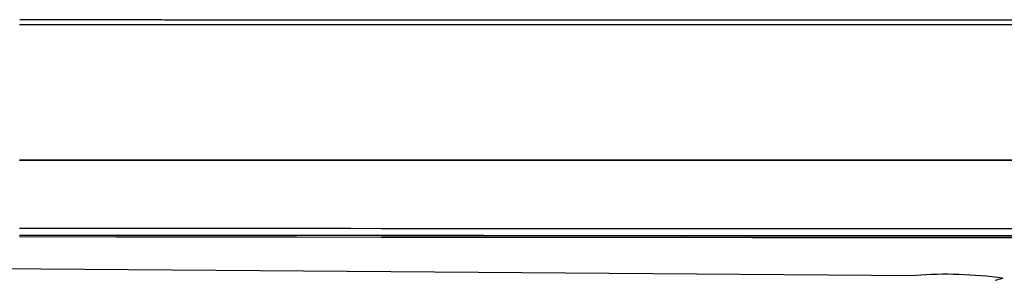
# Model space of a CAD drawing. Units: millimetres. Extents: x 0 to 4315, y 0 to 2046.
# Drawn here: x 2750 to 3358, y 560 to 722 of the extents above; entities that cross this region are included whole.
import ezdxf

# ---------------------------------------------------------------- set-up
doc = ezdxf.new("R2010")
doc.units = ezdxf.units.MM
doc.header["$MEASUREMENT"] = 0
doc.layers.add('Predeterminado$Asiento', color=7, linetype='Continuous', true_color=0xffdead)
doc.layers.add('Predeterminado$Cojin', color=7, linetype='Continuous', true_color=0xffdead)

msp = doc.modelspace()

# ---------------------------------------------------------------- linework, layer by layer
at = {"layer": 'Predeterminado$Asiento'}
for points in [[(3963.25, 718.52), (3639.71, 718.52), (3073.53, 718.52), (2750, 718.52)], [(3963.25, 634.67), (3558.83, 634.67), (3154.41, 634.67), (2750, 634.67)], [(2750, 634.67), (3073.53, 634.66), (3639.71, 634.66), (3963.25, 634.67)], [(3963.25, 592.55), (3639.71, 592.23), (3073.53, 592.23), (2750, 592.55)], [(2750, 588.48), (4044.13, 587.07), (3639.71, 588.13), (3963.25, 588.48)], [(3963.25, 587.28), (3639.71, 586.92), (4044.13, 585.83), (2750, 587.28)], [(2781.03, 588.45), (3103.64, 588.13), (3633.21, 588.14), (3948.6, 588.46)]]:
    msp.add_open_spline(points, degree=3, dxfattribs=at)
msp.add_rational_spline([(2750.05, 721.66), (2843.55, 721.65), (2937.03, 721.64), (3030.52, 721.64), (3084.86, 721.63), (3139.21, 721.63), (3193.56, 721.63), (3247.91, 721.63), (3302.27, 721.63), (3356.62, 721.63), (3457.74, 721.63), (3558.86, 721.63), (3659.98, 721.63), (3761.05, 721.64), (3862.12, 721.65), (3963.19, 721.66)], [1, 1, 1, 1, 1, 1, 1, 1, 1, 1, 0.999999999851, 0.999999999851, 1, 0.99999999954, 0.99999999954, 1], degree=3, knots=[0, 0, 0, 0, 280.462884, 280.462884, 280.462884, 443.50616, 443.50616, 443.50616, 606.570204, 606.570204, 606.570204, 909.927412, 909.927412, 909.927412, 1213.140315, 1213.140315, 1213.140315, 1213.140315], dxfattribs=at)
at = {"layer": 'Predeterminado$Cojin'}
msp.add_line((2524.63, 569.43), (3302.88, 563.48), dxfattribs=at)
msp.add_arc((3321.65, 310.42), 253.76, 82.0286, 94.24293, dxfattribs=at)
msp.add_open_spline([(3356.84, 561.72), (3356.79, 561.69), (3356.26, 561.44), (3354.7, 560.87), (3353.14, 560.57), (3352.26, 560.44), (3352.25, 560.44)], degree=3, knots=[3.555502, 3.555502, 3.555502, 3.555502, 3.692841, 4.923788, 7.385683, 7.409218, 7.409218, 7.409218, 7.409218], dxfattribs=at)

doc.saveas('drawing.dxf')
